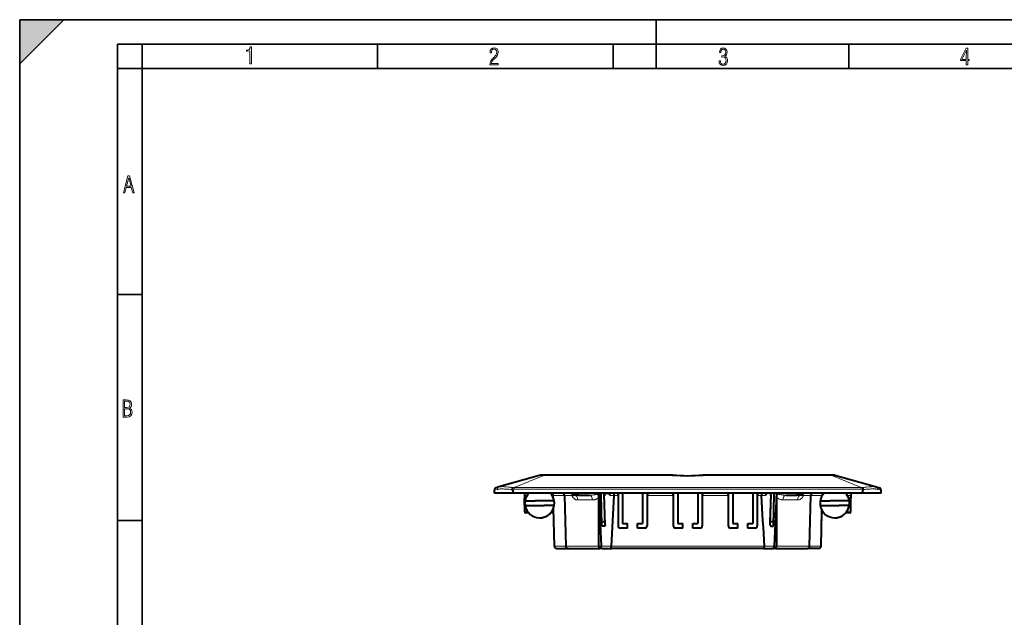
# Model space of a CAD drawing. Extents: x 0 to 420, y 0 to 297.
# Drawn here: x 0 to 201, y 175 to 297 of the extents above; entities that cross this region are included whole.
import ezdxf

# ---------------------------------------------------------------- set-up
doc = ezdxf.new("R2010")
doc.units = 0
doc.linetypes.add('DASHDOT', pattern=[18.5, 12, -3, 0.5, -3])

msp = doc.modelspace()

# ---------------------------------------------------------------- linework, layer by layer
at = {"color": 7, "lineweight": 35}
for p, q in [((0, 0), (0, 297)), ((0, 297), (420, 297)), ((0, 288), (9, 297)), ((0, 0), (0, 297)), ((0, 297), (420, 297)), ((0, 288), (0, 297)), ((0, 297), (9, 297)), ((130, 287), (130, 297)), ((20.000401, 4.99976), (20.000401, 292)), ((20.000401, 292), (415, 292)), ((25.000401, 287), (25.000401, 292)), ((73.125504, 287), (73.125504, 292)), ((121.250999, 287), (121.250999, 292)), ((169.376007, 287), (169.376007, 292)), ((20.000401, 287), (25.000401, 287)), ((25.000401, 9.99976), (25.000401, 287)), ((25.000401, 287), (410, 287)), ((20.000401, 240.832993), (25.000401, 240.832993)), ((20.000401, 194.667007), (25.000401, 194.667007))]:
    msp.add_line(p, q, dxfattribs=at)
at = {"color": 7, "lineweight": 40}
for p, q in [((106.425278, 203.968674), (97.895447, 201.539932)), ((107.051483, 203.980133), (106.507431, 203.980133)), ((133.372406, 203.980133), (107.051483, 203.980133)), ((133.372406, 203.980133), (133.397156, 203.979111)), ((133.397156, 203.979111), (133.372406, 203.980133)), ((139.533951, 203.979111), (139.558685, 203.980133)), ((139.558685, 203.980133), (139.533981, 203.979111)), ((165.879623, 203.980133), (139.558685, 203.980133)), ((166.423248, 203.980133), (165.879623, 203.980133)), ((166.505829, 203.968674), (175.03566, 201.539932)), ((97.895447, 201.539932), (97.339539, 201.381653)), ((175.03566, 201.539932), (175.591568, 201.381653)), ((96.965553, 200.280136), (96.97654, 200.909485)), ((100.965553, 200.280136), (96.965553, 200.280136)), ((171.965546, 200.280136), (100.965553, 200.280136)), ((103.098099, 200.280136), (103.106979, 199.771408)), ((103.106979, 199.771408), (103.115555, 199.280136)), ((103.16449, 196.476639), (103.115555, 199.280136)), ((103.403008, 199.280136), (103.115555, 199.280136)), ((108.986214, 199.406494), (108.977234, 199.785751)), ((111.297028, 199.784866), (111.296928, 199.788864)), ((111.297035, 199.7845), (111.563889, 189.471405)), ((112.966446, 200.177521), (112.965553, 200.280136)), ((112.966148, 200.177582), (112.966354, 200.188553)), ((114.165558, 199.880142), (113.266434, 199.880142)), ((114.165558, 199.880142), (116.377167, 199.880142)), ((118.304054, 200.280136), (118.307564, 200.203552)), ((118.336266, 189.475769), (118.306458, 199.472778)), ((118.603058, 200.280136), (118.307053, 200.280136)), ((118.308029, 200.177567), (118.307602, 200.202698)), ((118.308754, 200.177567), (118.802216, 189.475769)), ((118.603058, 200.280136), (118.80661, 200.076584)), ((118.919006, 193.6371), (118.80661, 200.076584)), ((119.67746, 200.280136), (119.396561, 200.076584)), ((119.623184, 193.77652), (119.396561, 200.076584)), ((119.844238, 200.280136), (119.67746, 200.280136)), ((121.379585, 199.797592), (121.38076, 199.817642)), ((122.198097, 200.280136), (122.190025, 199.817642)), ((122.265305, 200.280136), (122.256569, 193.631454)), ((122.265305, 200.280136), (122.256569, 193.631454)), ((123.169647, 200.280136), (123.16832, 194.086746)), ((127.261459, 200.280136), (127.262787, 194.086746)), ((127.261459, 200.280136), (127.262787, 194.086746)), ((128.165802, 200.280136), (128.17453, 193.631454)), ((128.233002, 200.280136), (128.241089, 199.817642)), ((133.44809, 200.280136), (133.440033, 199.817642)), ((133.515305, 200.280136), (133.506561, 193.631454)), ((133.515305, 200.280136), (133.506561, 193.631454)), ((134.419647, 200.280136), (134.41832, 194.086746)), ((138.511459, 200.280136), (138.512787, 194.086746)), ((138.511459, 200.280136), (138.512787, 194.086746)), ((139.415802, 200.280136), (139.42453, 193.631454)), ((139.483002, 200.280136), (139.491089, 199.817642)), ((144.69809, 200.280136), (144.690033, 199.817642)), ((144.765305, 200.280136), (144.756561, 193.631454)), ((144.765305, 200.280136), (144.756561, 193.631454)), ((145.669647, 200.280136), (145.66832, 194.086746)), ((149.761459, 200.280136), (149.762787, 194.086746)), ((149.761459, 200.280136), (149.762787, 194.086746)), ((150.665802, 200.280136), (150.67453, 193.631454)), ((150.733002, 200.280136), (150.741089, 199.817642)), ((151.551514, 199.797592), (151.550339, 199.817642)), ((153.253647, 200.280136), (153.086868, 200.280136)), ((153.253647, 200.280136), (153.534546, 200.076584)), ((153.253647, 200.280136), (153.534546, 200.076584)), ((153.307922, 193.77652), (153.534546, 200.076584)), ((153.330566, 194.405136), (153.534546, 200.076584)), ((154.0121, 193.6371), (154.124496, 200.076584)), ((154.328049, 200.280136), (154.124496, 200.076584)), ((154.622345, 200.177567), (154.128891, 189.475769)), ((154.624054, 200.280136), (154.328049, 200.280136)), ((154.624649, 199.472778), (154.594833, 189.475769)), ((154.623077, 200.177567), (154.623505, 200.202698)), ((154.627045, 200.280136), (154.623535, 200.203552)), ((156.55394, 199.880142), (158.765549, 199.880142)), ((159.664673, 199.880142), (158.765549, 199.880142)), ((159.964661, 200.177521), (159.965546, 200.280136)), ((159.964951, 200.177582), (159.964752, 200.188553)), ((161.367218, 189.471405), (161.634064, 199.7845)), ((161.634079, 199.784866), (161.634186, 199.788864)), ((169.815552, 199.280136), (169.334671, 199.280136)), ((169.766617, 196.476639), (169.815552, 199.280136)), ((169.824127, 199.771408), (169.815552, 199.280136)), ((169.833008, 200.280136), (169.824127, 199.771408)), ((175.965546, 200.280136), (171.965546, 200.280136)), ((175.965546, 200.280136), (175.954559, 200.909485)), ((103.258873, 198.740189), (105.29879, 198.740189)), ((103.258873, 197.740189), (107.129234, 197.740189)), ((109.174812, 198.740189), (105.29879, 198.740189)), ((109.174812, 197.740189), (107.129234, 197.740189)), ((109.22168, 189.468292), (109.038345, 197.2061)), ((109.17997, 198.740189), (109.174812, 198.740189)), ((109.17997, 197.740189), (109.174812, 197.740189)), ((163.557404, 198.740189), (165.597321, 198.740189)), ((163.557404, 197.740189), (167.427765, 197.740189)), ((169.473343, 198.740189), (165.597321, 198.740189)), ((169.473343, 197.740189), (167.427765, 197.740189)), ((169.4785, 198.740189), (169.473343, 198.740189)), ((169.4785, 197.740189), (169.473343, 197.740189)), ((103.945763, 196.280136), (103.364456, 196.280136)), ((106.216568, 195.240189), (106.222191, 195.240189)), ((109.060158, 196.280136), (108.493393, 196.280136)), ((163.709427, 189.468292), (163.883163, 196.801041)), ((163.709427, 189.468292), (163.870819, 196.280136)), ((164.244293, 196.280136), (163.870941, 196.280136)), ((166.515106, 195.240189), (166.520721, 195.240189)), ((169.56665, 196.280136), (168.791931, 196.280136)), ((119.600571, 194.405136), (118.905602, 194.405136)), ((118.927612, 193.628128), (118.919006, 193.6371)), ((124.197014, 193.130142), (122.755684, 193.130142)), ((123.16832, 194.086746), (123.215553, 194.086746)), ((123.16832, 194.086746), (123.215553, 194.086746)), ((123.215553, 194.086746), (124.195755, 194.086746)), ((123.215553, 194.086746), (124.195755, 194.086746)), ((124.197014, 193.130142), (124.195755, 194.086746)), ((126.234093, 193.130142), (126.235352, 194.086746)), ((126.234093, 193.130142), (126.235352, 194.086746)), ((127.675423, 193.130142), (126.234093, 193.130142)), ((126.235352, 194.086746), (127.262787, 194.086746)), ((126.235352, 194.086746), (127.262787, 194.086746)), ((135.447021, 193.130142), (134.005676, 193.130142)), ((134.41832, 194.086746), (134.465546, 194.086746)), ((134.41832, 194.086746), (134.465546, 194.086746)), ((134.465546, 194.086746), (135.445755, 194.086746)), ((134.465546, 194.086746), (135.445755, 194.086746)), ((135.447021, 193.130142), (135.445755, 194.086746)), ((137.4841, 193.130142), (137.485352, 194.086746)), ((137.4841, 193.130142), (137.485352, 194.086746)), ((138.925415, 193.130142), (137.4841, 193.130142)), ((137.485352, 194.086746), (138.512787, 194.086746)), ((137.485352, 194.086746), (138.512787, 194.086746)), ((146.697021, 193.130142), (145.255676, 193.130142)), ((145.66832, 194.086746), (145.715546, 194.086746)), ((145.66832, 194.086746), (145.715546, 194.086746)), ((145.715546, 194.086746), (146.695755, 194.086746)), ((145.715546, 194.086746), (146.695755, 194.086746)), ((146.697021, 193.130142), (146.695755, 194.086746)), ((148.7341, 193.130142), (148.735352, 194.086746)), ((148.7341, 193.130142), (148.735352, 194.086746)), ((150.175415, 193.130142), (148.7341, 193.130142)), ((148.735352, 194.086746), (149.762787, 194.086746)), ((148.735352, 194.086746), (149.762787, 194.086746)), ((154.025513, 194.405136), (153.330536, 194.405136)), ((154.003494, 193.628128), (154.0121, 193.6371)), ((118.802216, 189.475769), (118.802818, 189.462692)), ((120.798157, 189.442627), (120.799232, 189.462692)), ((152.13295, 189.442627), (152.131866, 189.462692)), ((154.128891, 189.475769), (154.128281, 189.462692)), ((109.721535, 188.980133), (112.021072, 188.980133)), ((112.021072, 188.980133), (118.508072, 188.980133)), ((118.970787, 188.980133), (118.508072, 188.980133)), ((118.970787, 188.980133), (120.943954, 188.980133)), ((151.987152, 188.980133), (120.943954, 188.980133)), ((151.987152, 188.980133), (153.960327, 188.980133)), ((154.423035, 188.980133), (153.960327, 188.980133)), ((154.423035, 188.980133), (160.910034, 188.980133)), ((163.209564, 188.980133), (160.910034, 188.980133))]:
    msp.add_line(p, q, dxfattribs=at)
at = {"color": 7, "lineweight": 18}
for p, q in [((107.051483, 203.903122), (100.997269, 201.425613)), ((107.051483, 203.903122), (107.051483, 203.980133)), ((133.372406, 203.903122), (107.051483, 203.903122)), ((133.372406, 203.980133), (133.372406, 203.903122)), ((139.558685, 203.980133), (139.558685, 203.903122)), ((165.879623, 203.903122), (139.558685, 203.903122)), ((165.879623, 203.903122), (165.879623, 203.980133)), ((165.879623, 203.903122), (171.933838, 201.425613)), ((100.997269, 201.062698), (100.997269, 201.425613)), ((171.933838, 201.425613), (100.997269, 201.425613)), ((171.933838, 201.062698), (171.933838, 201.425613)), ((97.61335, 201.059052), (96.976379, 200.90036)), ((171.933838, 201.062698), (100.997269, 201.062698)), ((103.106979, 199.771408), (103.637123, 199.771408)), ((108.802017, 199.771408), (108.977539, 199.771408)), ((108.999626, 199.788864), (111.296921, 199.788864)), ((109.010063, 199.348282), (108.999626, 199.788864)), ((112.826927, 199.7845), (111.297035, 199.7845)), ((112.966446, 200.177521), (114.165558, 200.177521)), ((114.165558, 200.177521), (114.165558, 200.280136)), ((114.165558, 200.177521), (117.966141, 200.177521)), ((114.165558, 199.880142), (114.165558, 200.177521)), ((121.379585, 199.797592), (120.571381, 199.797592)), ((122.190025, 199.817642), (121.38076, 199.817642)), ((133.440033, 199.817642), (128.241089, 199.817642)), ((144.690033, 199.817642), (139.491089, 199.817642)), ((151.550339, 199.817642), (150.741089, 199.817642)), ((152.359726, 199.797592), (151.551514, 199.797592)), ((154.964966, 200.177521), (158.765549, 200.177521)), ((158.765549, 200.177521), (158.765549, 200.280136)), ((159.964661, 200.177521), (158.765549, 200.177521)), ((158.765549, 199.880142), (158.765549, 200.177521)), ((161.634064, 199.7845), (160.104187, 199.7845)), ((163.931488, 199.788864), (161.634186, 199.788864)), ((163.930878, 199.763367), (163.931488, 199.788864)), ((169.824127, 199.771408), (169.100555, 199.771408)), ((175.317749, 201.059052), (175.954727, 200.90036)), ((109.244072, 189.471405), (109.05941, 197.265381)), ((117.031746, 198.888855), (114.022385, 198.888855)), ((158.908722, 198.888855), (155.899353, 198.888855)), ((103.16449, 196.476639), (103.790016, 196.476639)), ((108.649124, 196.476639), (109.055634, 196.476639)), ((163.687042, 189.471405), (163.861633, 196.841125)), ((164.088562, 196.476639), (163.875473, 196.476639)), ((169.766617, 196.476639), (168.947662, 196.476639)), ((119.565872, 193.628128), (118.927612, 193.628128)), ((154.003494, 193.628128), (153.365234, 193.628128)), ((109.244072, 189.471405), (111.563889, 189.471405)), ((111.563774, 189.475769), (118.336273, 189.475769)), ((118.802216, 189.475769), (118.336266, 189.475769)), ((118.802818, 189.462692), (120.799232, 189.462692)), ((152.13295, 189.442627), (120.798157, 189.442627)), ((152.131866, 189.462692), (154.128281, 189.462692)), ((154.594833, 189.475769), (154.128891, 189.475769)), ((154.594833, 189.475769), (161.36734, 189.475769)), ((163.687042, 189.471405), (161.367218, 189.471405))]:
    msp.add_line(p, q, dxfattribs=at)
at = {"color": 7, "linetype": 'DASHDOT', "lineweight": 18, "ltscale": 0.003079}
for p, q in [((114.165558, 200.167252), (114.165558, 200.290405)), ((158.765549, 200.167252), (158.765549, 200.290405))]:
    msp.add_line(p, q, dxfattribs=at)
at = {"color": 7, "linetype": 'DASHDOT', "lineweight": 18, "ltscale": 0.015332}
for p, q in [((119.590553, 199.746475), (119.590553, 200.359772)), ((153.340546, 199.746475), (153.340546, 200.359772))]:
    msp.add_line(p, q, dxfattribs=at)
at = {"color": 7, "lineweight": 18}
for points in [[(47.03595, 287.977722), (47.322525, 287.977722), (47.322525, 291.426056), (47.101723, 291.426056), (47.026554, 291.120667), (46.876217, 290.918671), (46.63662, 290.796509), (46.303062, 290.754242), (46.303062, 290.575714), (46.490982, 290.571014), (47.03595, 290.613281)], [(96.03479, 287.748749), (97.749557, 287.748749), (97.749557, 288.035339), (96.349556, 288.035339), (96.396538, 288.279633), (96.537476, 288.519226), (96.758286, 288.777618), (97.049561, 289.064178), (97.373718, 289.378937), (97.632111, 289.764191), (97.740166, 290.332642), (97.679092, 290.722565), (97.509964, 291.013855), (97.24218, 291.197083), (96.899223, 291.262848), (96.560966, 291.197083), (96.307274, 291.004456), (96.142845, 290.699097), (96.086472, 290.295044), (96.086472, 290.243378), (96.354256, 290.243378), (96.391838, 290.572235), (96.499893, 290.811829), (96.678421, 290.952789), (96.927414, 290.999756), (97.138824, 290.952789), (97.303253, 290.825928), (97.411301, 290.623901), (97.448891, 290.35614), (97.397209, 290.008484), (97.256271, 289.721893), (96.786469, 289.19574), (96.457611, 288.857483), (96.218018, 288.538025), (96.081772, 288.17627)], [(142.865891, 288.620239), (142.926971, 288.197418), (143.0961, 287.88266), (143.359192, 287.694733), (143.706833, 287.628967), (144.077972, 287.694733), (144.359863, 287.896759), (144.538376, 288.220917), (144.604156, 288.648438), (144.566574, 288.963196), (144.463211, 289.216888), (144.289383, 289.404785), (144.04039, 289.536346), (144.237701, 289.667877), (144.383347, 289.851105), (144.47261, 290.081299), (144.505493, 290.35849), (144.444412, 290.710846), (144.284683, 290.978638), (144.030991, 291.152466), (143.711533, 291.213531), (143.396774, 291.152466), (143.157166, 290.973938), (143.002136, 290.682648), (142.945755, 290.292725), (143.227646, 290.292725), (143.227646, 290.306824), (143.260529, 290.583984), (143.359192, 290.786011), (143.514221, 290.908142), (143.720932, 290.955139), (143.927643, 290.912842), (144.087372, 290.79541), (144.186035, 290.607483), (144.223618, 290.35849), (144.176636, 290.034332), (144.030991, 289.808838), (143.786697, 289.677277), (143.434357, 289.63501), (143.415558, 289.63501), (143.415558, 289.376617), (143.561203, 289.381317), (143.89006, 289.33432), (144.120255, 289.19809), (144.2565, 288.967896), (144.303482, 288.639038), (144.2565, 288.324249), (144.134354, 288.089355), (143.946426, 287.943726), (143.711533, 287.896759), (143.481339, 287.943726), (143.302811, 288.079956), (143.190063, 288.310181), (143.147781, 288.620239)], [(193.360916, 287.748749), (193.661591, 287.748749), (193.661591, 288.646057), (193.976349, 288.646057), (193.976349, 288.89975), (193.661591, 288.89975), (193.661591, 291.197083), (193.360916, 291.197083), (192.167618, 288.89975), (192.167618, 288.646057), (193.360916, 288.646057)], [(192.463593, 288.89975), (193.393799, 290.746063), (193.360916, 288.89975)], [(21.175169, 261.603729), (21.447651, 261.603729), (21.748322, 262.703064), (22.80537, 262.703064), (23.101343, 261.603729), (23.397316, 261.603729), (22.462416, 265.103729), (22.119463, 265.103729)], [(21.800001, 262.970856), (22.274498, 264.718506), (22.744295, 262.970856)], [(21.128859, 215.831726), (21.866442, 215.831726), (22.350334, 215.888107), (22.697987, 216.076019), (22.9, 216.386093), (22.970469, 216.841797), (22.932884, 217.123672), (22.829529, 217.353867), (22.651007, 217.532394), (22.402012, 217.67334), (22.604027, 217.795486), (22.744965, 217.969315), (22.829529, 218.194809), (22.857718, 218.472), (22.787247, 218.871323), (22.585234, 219.139114), (22.237583, 219.284744), (21.748993, 219.331726), (21.128859, 219.331726)], [(21.420134, 217.786087), (21.420134, 219.073334), (21.795973, 219.073334), (22.138926, 219.040451), (22.378523, 218.941788), (22.514765, 218.753876), (22.561745, 218.462601), (22.514765, 218.152527), (22.387918, 217.945816), (22.162415, 217.823669), (21.838255, 217.786087)], [(21.420134, 216.094818), (21.420134, 217.527695), (21.852348, 217.527695), (22.209394, 217.485413), (22.463087, 217.358566), (22.613422, 217.147156), (22.6651, 216.841797), (22.613422, 216.489441), (22.458389, 216.259247), (22.199999, 216.132401), (21.828857, 216.094818)]]:
    msp.add_lwpolyline(points, close=True, dxfattribs=at)
for points in [[(100.6437, 201.434967), (100.357811, 201.4608), (100.168976, 201.480042), (99.797401, 201.520081), (99.438217, 201.557709), (99.265106, 201.574097), (99.015572, 201.594131), (98.877197, 201.602692), (98.744507, 201.608612), (98.623024, 201.611633), (98.505623, 201.611908), (98.39225, 201.609146), (98.281471, 201.602951), (98.146172, 201.589508), (98.080467, 201.580109), (98.016495, 201.568756), (97.954933, 201.555435), (97.895447, 201.539932)], [(175.03566, 201.539932), (174.952805, 201.560791), (174.86618, 201.57756), (174.776276, 201.590591), (174.707016, 201.598129), (174.636353, 201.603912), (174.526184, 201.609634), (174.412903, 201.612015), (174.292023, 201.611374), (174.166321, 201.607834), (174.035797, 201.601654), (173.900848, 201.593079), (173.620071, 201.569901), (173.409592, 201.549286), (172.971191, 201.502396), (172.6698, 201.470459), (172.517426, 201.455383), (172.287415, 201.434982)], [(100.638741, 201.04631), (100.450493, 201.052444), (100.263382, 201.060425), (100.016037, 201.073059), (99.531967, 201.100891), (99.220749, 201.118027), (99.069733, 201.12532), (98.850075, 201.133942), (98.68335, 201.138321), (98.523811, 201.140167), (98.403854, 201.139633), (98.287292, 201.137207), (98.162155, 201.13208), (98.039719, 201.123962), (97.890793, 201.108917), (97.813644, 201.098358), (97.738525, 201.085861), (97.674995, 201.073288), (97.613342, 201.059052)], [(112.826927, 199.7845), (112.859825, 199.692535), (112.898071, 199.606003), (112.940933, 199.52504), (112.987717, 199.449692), (113.037811, 199.379913), (113.069633, 199.340179), (113.102371, 199.302429), (113.137856, 199.264648), (113.174164, 199.228973), (113.246956, 199.165329), (113.322678, 199.108612), (113.400612, 199.058823), (113.480438, 199.015732), (113.561897, 198.979111), (113.644775, 198.948822), (113.728874, 198.924744), (113.814041, 198.906815), (113.900085, 198.89502), (113.96109, 198.890411), (114.022385, 198.888855)], [(116.377167, 199.880142), (116.567795, 199.882538), (116.758476, 199.889694), (116.948341, 199.901672), (117.136398, 199.918777), (117.319359, 199.941269), (117.409111, 199.954865), (117.497253, 199.97023), (117.583267, 199.98761), (117.666374, 200.007294), (117.727577, 200.024231), (117.786407, 200.043289), (117.841408, 200.064758), (117.890007, 200.088684), (117.910934, 200.101547), (117.929062, 200.114975), (117.943993, 200.128922), (117.955353, 200.143326), (117.963509, 200.160278), (117.966141, 200.177521)], [(117.031746, 198.888855), (117.13945, 198.89241), (117.24707, 198.902969), (117.354355, 198.920486), (117.46106, 198.944931), (117.566956, 198.976334), (117.671783, 199.014832), (117.775223, 199.060623), (117.876877, 199.113953), (117.926903, 199.14357), (117.97628, 199.175217), (118.024879, 199.208923), (118.072662, 199.244766), (118.154411, 199.313278), (118.19455, 199.350769), (118.233665, 199.390198), (118.270683, 199.430527), (118.306458, 199.472778)], [(154.624649, 199.472778), (154.675888, 199.413284), (154.729462, 199.357697), (154.785034, 199.305817), (154.827866, 199.269272), (154.871552, 199.234665), (154.961136, 199.171036), (155.053192, 199.114532), (155.147247, 199.064789), (155.242889, 199.021545), (155.350357, 198.980942), (155.458939, 198.947861), (155.568359, 198.922134), (155.678391, 198.903717), (155.788818, 198.892593), (155.899353, 198.888855)], [(154.964966, 200.177521), (154.966873, 200.16272), (154.9729, 200.148117), (154.981735, 200.135117), (154.9935, 200.122498), (155.010971, 200.107986), (155.031601, 200.094208), (155.068481, 200.074371), (155.110046, 200.056213), (155.155151, 200.039612), (155.202988, 200.024368), (155.304779, 199.997391), (155.388824, 199.979004), (155.475327, 199.962723), (155.56366, 199.948318), (155.653381, 199.935577), (155.835907, 199.914536), (155.950897, 199.904175), (156.066544, 199.895752), (156.189911, 199.88884), (156.313614, 199.883926), (156.55394, 199.880142)], [(158.908722, 198.888855), (159.000397, 198.892319), (159.0914, 198.902649), (159.181488, 198.9198), (159.270477, 198.943802), (159.358185, 198.974716), (159.444366, 199.01265), (159.521637, 199.05368), (159.59729, 199.101028), (159.671021, 199.154877), (159.742279, 199.215363), (159.810608, 199.28273), (159.869354, 199.349716), (159.925186, 199.423218), (159.977463, 199.503494), (160.025375, 199.590561), (160.047714, 199.637314), (160.068542, 199.68576), (160.087189, 199.73436), (160.104187, 199.7845)], [(175.317749, 201.059052), (175.213089, 201.082016), (175.103485, 201.100418), (174.989746, 201.114731), (174.902191, 201.123062), (174.812897, 201.129547), (174.62915, 201.137634), (174.495605, 201.139954), (174.356934, 201.139847), (174.164185, 201.136383), (173.963715, 201.129669), (173.75705, 201.120361), (173.286316, 201.094284), (172.850159, 201.06955), (172.628204, 201.058609), (172.292358, 201.04631)]]:
    msp.add_lwpolyline(points, dxfattribs=at)
at = {"color": 7, "lineweight": 40}
for points in [[(108.424889, 200.280136), (108.486015, 200.276993), (108.546455, 200.267609), (108.605423, 200.252121), (108.662201, 200.230698), (108.716034, 200.203644), (108.766289, 200.171326), (108.812294, 200.134155), (108.853508, 200.092651), (108.889397, 200.047363), (108.919556, 199.998871), (108.943626, 199.94783), (108.961372, 199.894882), (108.972603, 199.840637), (108.977234, 199.785751)], [(111.296921, 199.788864), (111.292366, 199.851059), (111.280746, 199.912155), (111.262222, 199.971252), (111.237015, 200.027481), (111.205475, 200.079971), (111.168625, 200.127197), (111.126579, 200.169189), (111.079956, 200.205261), (111.029449, 200.234772), (110.975845, 200.257217), (110.930969, 200.269897), (110.885033, 200.277573), (110.838661, 200.280136)], [(112.826927, 199.7845), (112.856796, 199.834564), (112.882797, 199.883774), (112.910629, 199.945053), (112.932243, 200.002945), (112.947952, 200.056473), (112.956154, 200.093201), (112.961624, 200.126419), (112.966148, 200.177582)], [(118.306458, 199.472778), (118.302994, 199.558762), (118.293251, 199.641754), (118.277519, 199.721115), (118.256165, 199.796219), (118.229637, 199.86647), (118.195114, 199.937485), (118.155777, 200.001282), (118.112526, 200.057312), (118.070602, 200.101181), (118.02713, 200.138046), (117.983337, 200.167679), (117.966141, 200.177521)], [(119.841446, 200.280136), (119.938637, 200.276581), (119.987007, 200.271988), (120.035103, 200.265366), (120.106491, 200.251419), (120.176506, 200.232224), (120.244545, 200.207321), (120.309814, 200.176178), (120.364716, 200.142853), (120.415886, 200.103775), (120.439713, 200.082031), (120.462135, 200.058792), (120.492744, 200.02124), (120.51915, 199.980591), (120.540733, 199.937149), (120.556938, 199.891357), (120.567116, 199.84494), (120.571381, 199.797592)], [(121.244438, 200.280136), (121.259041, 200.277206), (121.273422, 200.268509), (121.287407, 200.254257), (121.297523, 200.240143), (121.30722, 200.223282), (121.325104, 200.182144), (121.336075, 200.148956), (121.345909, 200.112274), (121.355774, 200.06636), (121.364014, 200.017273), (121.374924, 199.919601), (121.379967, 199.817642)], [(151.686676, 200.280136), (151.672058, 200.277206), (151.657684, 200.268509), (151.643692, 200.254257), (151.633591, 200.240143), (151.623886, 200.223282), (151.606003, 200.182144), (151.595032, 200.148956), (151.585205, 200.112274), (151.575333, 200.06636), (151.567093, 200.017273), (151.556183, 199.919601), (151.551147, 199.817642)], [(153.089661, 200.280136), (152.992462, 200.276581), (152.944092, 200.271988), (152.895996, 200.265366), (152.824615, 200.251419), (152.754608, 200.232224), (152.686569, 200.207321), (152.621292, 200.176178), (152.566391, 200.142853), (152.515228, 200.103775), (152.491394, 200.082031), (152.468964, 200.058792), (152.438354, 200.02124), (152.411957, 199.980591), (152.390381, 199.937149), (152.374176, 199.891357), (152.363983, 199.84494), (152.359726, 199.797592)], [(154.624649, 199.472778), (154.628113, 199.558762), (154.637863, 199.641754), (154.653595, 199.72113), (154.674942, 199.796219), (154.701462, 199.86647), (154.735992, 199.937469), (154.77533, 200.001266), (154.818573, 200.057297), (154.864685, 200.105087), (154.912399, 200.144302), (154.947754, 200.167648), (154.964966, 200.177521)], [(160.104187, 199.7845), (160.07431, 199.834549), (160.048325, 199.883743), (160.020477, 199.945068), (159.998856, 200.00293), (159.983154, 200.056427), (159.97496, 200.09314), (159.969482, 200.126389), (159.964951, 200.177582)], [(161.634186, 199.788864), (161.638733, 199.851059), (161.65036, 199.912155), (161.668884, 199.971252), (161.694092, 200.027481), (161.725647, 200.079971), (161.762482, 200.127197), (161.804535, 200.169189), (161.851151, 200.205261), (161.901657, 200.234772), (161.955261, 200.257217), (162.000153, 200.269897), (162.046082, 200.277573), (162.092438, 200.280136)], [(163.954605, 199.802902), (163.961044, 199.856232), (163.973724, 199.908798), (163.992554, 199.959991), (164.017349, 200.009216), (164.047852, 200.055893), (164.08374, 200.099426), (164.124588, 200.139297), (164.169922, 200.174973), (164.219238, 200.206009), (164.271912, 200.23201)], [(119.249588, 193.505142), (119.187729, 193.508743), (119.126465, 193.519714), (119.096275, 193.528061), (119.066513, 193.538437), (119.027763, 193.555588), (118.990494, 193.576797), (118.955338, 193.602417), (118.927612, 193.628128)], [(119.623184, 193.77652), (119.622879, 193.756836), (119.620529, 193.737274), (119.610138, 193.69957), (119.59346, 193.665421), (119.57251, 193.635864), (119.548279, 193.610107), (119.521469, 193.587708), (119.497948, 193.571609), (119.473457, 193.557526), (119.446083, 193.544403), (119.418045, 193.533356), (119.362801, 193.517487), (119.306473, 193.508194), (119.249588, 193.505142)], [(153.307922, 193.77652), (153.308228, 193.756836), (153.310577, 193.737274), (153.320969, 193.69957), (153.337646, 193.665421), (153.358597, 193.635864), (153.382828, 193.610107), (153.409637, 193.587708), (153.433167, 193.571609), (153.457642, 193.557526), (153.485016, 193.544403), (153.513062, 193.533356), (153.568298, 193.517487), (153.624634, 193.508194), (153.681519, 193.505142)], [(153.681519, 193.505142), (153.743378, 193.508743), (153.804642, 193.519714), (153.834839, 193.528061), (153.864594, 193.538437), (153.903351, 193.555588), (153.940613, 193.576797), (153.975769, 193.602417), (154.003494, 193.628128)], [(112.021072, 188.980133), (111.96434, 188.983994), (111.908516, 188.995529), (111.854507, 189.014496), (111.803162, 189.040573), (111.755257, 189.073303), (111.710899, 189.112762), (111.671486, 189.157837), (111.637596, 189.207794), (111.609695, 189.261826), (111.588165, 189.319107), (111.575264, 189.368881), (111.567139, 189.419861), (111.563866, 189.471405)], [(118.508072, 188.980133), (118.496101, 188.981339), (118.484215, 188.984955), (118.472137, 188.99115), (118.460266, 188.999786), (118.437767, 189.023666), (118.416924, 189.055939), (118.397537, 189.096909), (118.380547, 189.144638), (118.366165, 189.197937), (118.357178, 189.240845), (118.349762, 189.285706), (118.339775, 189.37944), (118.336266, 189.475769)], [(118.970787, 188.980133), (118.959442, 188.981262), (118.948189, 188.98465), (118.936325, 188.990677), (118.924667, 188.999176), (118.902931, 189.022339), (118.882751, 189.053619), (118.868515, 189.082596), (118.855507, 189.115387), (118.843674, 189.151978), (118.833267, 189.191513), (118.816978, 189.276932), (118.80674, 189.368362), (118.802597, 189.462692)], [(120.943954, 188.980133), (120.926346, 188.983795), (120.909073, 188.994659), (120.892433, 189.01239), (120.880547, 189.029877), (120.869293, 189.05069), (120.849533, 189.099365), (120.832764, 189.157364), (120.819221, 189.222626), (120.811432, 189.273788), (120.805473, 189.327011), (120.801186, 189.384369), (120.798912, 189.442627)], [(151.987152, 188.980133), (152.004761, 188.983795), (152.022034, 188.994659), (152.038666, 189.01239), (152.050568, 189.029877), (152.061813, 189.05069), (152.081573, 189.099365), (152.098343, 189.157364), (152.111877, 189.222626), (152.119675, 189.273788), (152.125641, 189.327011), (152.129913, 189.384369), (152.132202, 189.442627)], [(153.960327, 188.980133), (153.971664, 188.981262), (153.982925, 188.98465), (153.994781, 188.990677), (154.006439, 188.999176), (154.028168, 189.022339), (154.048355, 189.053619), (154.062592, 189.082596), (154.075592, 189.115387), (154.087433, 189.151978), (154.097839, 189.191513), (154.11412, 189.276932), (154.124359, 189.368362), (154.12851, 189.462692)], [(154.423035, 188.980133), (154.434998, 188.981339), (154.446899, 188.984955), (154.458969, 188.99115), (154.47084, 188.999786), (154.493332, 189.023666), (154.514191, 189.055939), (154.533569, 189.096909), (154.550552, 189.144638), (154.564941, 189.197937), (154.573929, 189.240845), (154.581345, 189.285706), (154.591324, 189.379425), (154.594833, 189.475769)], [(160.910034, 188.980133), (160.966766, 188.983994), (161.022583, 188.995529), (161.076599, 189.014496), (161.127945, 189.040573), (161.175842, 189.073303), (161.220215, 189.112762), (161.259613, 189.157837), (161.293518, 189.207794), (161.321411, 189.261826), (161.342941, 189.319107), (161.355835, 189.368881), (161.363968, 189.419861), (161.367249, 189.471405)]]:
    msp.add_lwpolyline(points, dxfattribs=at)
for centre, radius, start, end in [((106.507431, 203.68013), 0.3, 90.000023, 105.893463), ((136.465576, 241.063644), 37.211264, 265.270064, 274.729883), ((166.423676, 203.68013), 0.3, 74.106562, 90.000003), ((97.476463, 200.900772), 0.5, 105.893436, 178.999997), ((113.707413, 201.05658), 13.069378, 178.340843, 180.007645), ((164.64563, 201.134583), 7.64791, 359.402566, 2.251143), ((175.454651, 200.900772), 0.5, 1, 74.106562), ((113.266434, 200.18013), 0.3, 180.500006, 269.999997), ((2152.918213, 80.544846), 2035.035731, 176.640549, 176.931993), ((-1879.987061, 80.544846), 2035.035731, 3.068013, 3.359447), ((159.664673, 200.18013), 0.3, 269.999997, 359.5), ((103.364456, 196.480133), 0.2, 181.000003, 269.999997), ((169.56665, 196.480133), 0.2, 269.999997, 359), ((122.756363, 193.629684), 0.499657, 179.797722, 269.9224), ((122.756363, 193.629684), 0.499657, 179.797722, 269.9224), ((127.674744, 193.629684), 0.499657, 270.077595, 0.202273), ((134.006363, 193.629684), 0.499657, 179.797722, 269.9224), ((134.006363, 193.629684), 0.499657, 179.797722, 269.9224), ((138.924744, 193.629684), 0.499657, 270.077595, 0.202273), ((145.256363, 193.629684), 0.499657, 179.797722, 269.9224), ((145.256363, 193.629684), 0.499657, 179.797722, 269.9224), ((150.174744, 193.629684), 0.499657, 270.077595, 0.202273), ((109.721535, 189.480133), 0.5, 181.357236, 269.999997), ((163.209564, 189.480133), 0.5, 269.999997, 358.642768), ((163.209564, 189.480133), 0.5, 269.999997, 358.642768)]:
    msp.add_arc(centre, radius, start, end, dxfattribs=at)
at = {"color": 7, "lineweight": 18}
for centre, radius, start, end in [((105.973244, 196.731598), 7.252017, 81.449644, 86.425915), ((136.465576, 241.285645), 37.510268, 265.269928, 274.730026), ((166.959656, 196.715668), 7.268042, 93.580285, 98.545607), ((100.621399, 193.878113), 7.55687, 87.148965, 89.83088), ((172.309723, 193.879288), 7.5557, 90.169132, 92.851552), ((101.006645, 192.460907), 8.601815, 90.06243, 92.463303), ((171.924545, 192.462814), 8.599906, 87.536688, 89.938039)]:
    msp.add_arc(centre, radius, start, end, dxfattribs=at)
for centre, major_axis, ratio, start_param, end_param in [((133.372406, 203.68013), (-0.02475, -0.298981), 0.091278, 3.1415926536, 3.8781870267), ((139.558685, 203.68013), (0.02475, -0.298981), 0.091278, 2.4049982854, 3.1415926536), ((98.032372, 201.059052), (0.136925, -0.480881), 0.828119, 3.1415926536, 4.480825166), ((174.898743, 201.059052), (-0.136925, -0.480881), 0.828119, 1.802359966, 3.1415926536), ((108.430305, 199.780136), (0.569237, -0.020706), 0.877613, 0.0588804012, 1.6122269813), ((109.477089, 199.797592), (-0.499863, -0.011841), 0.017448, 5.9822982373, 6.2831853072), ((113.266434, 198.880142), (0, -1), 0.755971, 1.5795229731, 3.1415926536), ((116.377167, 198.880127), (0, -1), 0.654602, 1.5795224718, 3.1415915637), ((156.55394, 198.880142), (0, -1), 0.654605, 3.1415926536, 4.7036623341), ((159.664673, 198.880127), (0, -1), 0.755969, 3.1415926536, 4.7036611983), ((163.45401, 199.797592), (0.499863, -0.011841), 0.017448, 0.1867013015, 0.3008875865), ((164.500809, 199.780136), (0.569244, 0.020691), 0.877613, 1.9416337044, 3.0827326883), ((109.721535, 189.480133), (0.499863, 0.011841), 0.017448, 2.8407055837, 3.1415926536), ((109.721535, 189.480133), (0, -0.5), 0.955074, 4.7298422729, 6.2831853072), ((163.209564, 189.480133), (0, -0.5), 0.955074, 0, 1.5533430343), ((163.209564, 189.480133), (0.499863, -0.011841), 0.017448, 0.0000001392, 0.3008870699)]:
    msp.add_ellipse(centre, major_axis=major_axis, ratio=ratio, start_param=start_param, end_param=end_param, dxfattribs=at)
at = {"color": 7, "lineweight": 40}
for centre, major_axis, ratio, start_param, end_param in [((100.965553, 429.440002), (0, 229.159866), 0.017455, 3.0597984158, 3.1415926536), ((106.216843, 198.240189), (0, -3), 0.999976, 3.9646500922, 4.5449409012), ((106.222282, 198.240189), (0, -3), 0.999976, 6.2831562207, 8.6017193326), ((106.216843, 198.240189), (0, -3), 0.999976, 1.738244406, 2.3185340304), ((166.515381, 198.240189), (0, -3), 0.999976, 3.964650111, 4.5449409012), ((166.520813, 198.240189), (0, -3), 0.999976, 6.2831562207, 8.6017197651), ((166.515381, 198.240189), (0, -3), 0.999976, 1.738244406, 2.3185344538), ((171.965546, 429.440002), (0, 229.159866), 0.017455, 3.1415926536, 3.2238384955), ((106.222, 198.240189), (0, 3), 0.999976, 1.4033482476, 1.738244406), ((106.216843, 198.240189), (0, -3), 0.999976, 4.8798370596, 6.283092888), ((106.216843, 198.240189), (0, -3), 0.999976, 6.283092888, 7.6865335548), ((106.222, 198.240189), (0, 3), 0.999976, 4.5449409012, 4.8798370596), ((166.520538, 198.240189), (0, 3), 0.999976, 1.4033482476, 1.738244406), ((166.515381, 198.240189), (0, -3), 0.999976, 4.8798370596, 6.283092888), ((166.515381, 198.240189), (0, -3), 0.999976, 6.283092888, 7.6865335548), ((166.520538, 198.240189), (0, 3), 0.999976, 4.5449409012, 4.8798370596)]:
    msp.add_ellipse(centre, major_axis=major_axis, ratio=ratio, start_param=start_param, end_param=end_param, dxfattribs=at)
at = {"color": 7, "lineweight": 5}
msp.add_solid([(0, 297), (0, 288), (9, 297)], dxfattribs=at)

doc.saveas('drawing.dxf')
